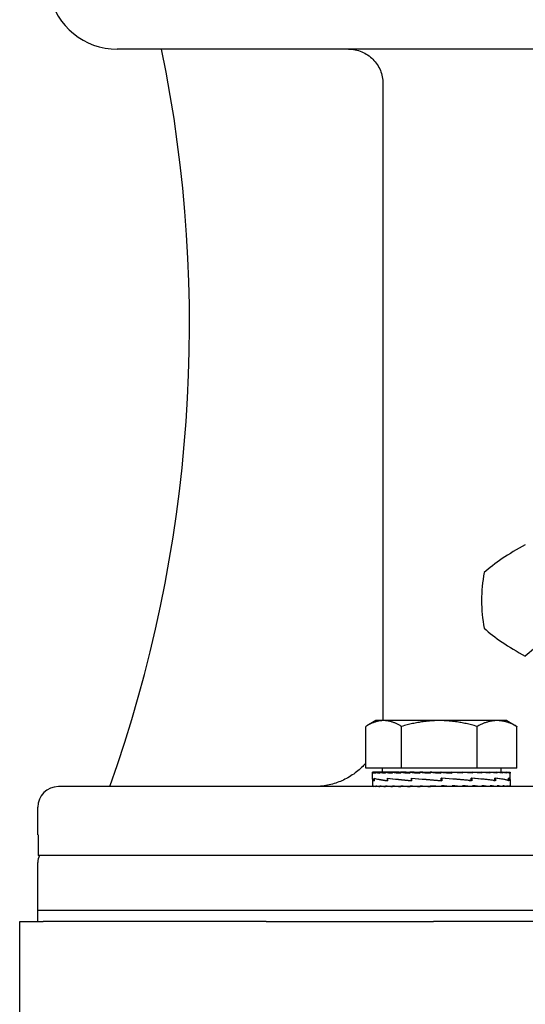
# Model space of a CAD drawing. Units: millimetres. Extents: x 544 to 7315, y 68 to 9534.
# Drawn here: x 1029 to 1103, y 5540 to 5683 of the extents above; entities that cross this region are included whole.
import ezdxf

# ---------------------------------------------------------------- set-up
doc = ezdxf.new("R2010")
doc.units = ezdxf.units.MM
doc.header["$LTSCALE"] = 35
doc.layers.add('Visible Edges(Hillmar_metric)', color=7, linetype='Continuous', lineweight=25)

msp = doc.modelspace()

# ---------------------------------------------------------------- linework, layer by layer
at = {"layer": 'Visible Edges(Hillmar_metric)'}
for p, q in [((1179.2175, 5678.7189), (1043.471, 5678.7189)), ((1082.0128, 5673.7189), (1082.0128, 5581.7189)), ((1079.5115, 5574.3967), (1079.5115, 5580.4482)), ((1080.976, 5581.2967), (1079.6921, 5580.5554)), ((1082.1071, 5581.2967), (1080.976, 5581.2967)), ((1090.1849, 5581.2967), (1082.1071, 5581.2967)), ((1084.7026, 5574.3967), (1084.7026, 5580.4482)), ((1098.5538, 5581.2967), (1090.1849, 5581.2967)), ((1095.6671, 5574.3967), (1095.6671, 5580.4482)), ((1099.976, 5581.2967), (1098.5538, 5581.2967)), ((1099.976, 5581.2967), (1101.2599, 5580.5554)), ((1101.4405, 5574.3967), (1101.4405, 5580.4482)), ((1084.7026, 5574.3967), (1079.5115, 5574.3967)), ((1080.476, 5572.7782), (1080.476, 5573.7925)), ((1080.5907, 5573.7966), (1080.4762, 5573.7966)), ((1080.5907, 5573.7966), (1080.5907, 5573.6799)), ((1080.9487, 5573.7966), (1080.5907, 5573.7966)), ((1080.9487, 5573.7966), (1080.9487, 5573.6799)), ((1081.5413, 5573.7966), (1080.9487, 5573.7966)), ((1081.5413, 5573.7966), (1081.5413, 5573.6799)), ((1082.3539, 5573.7966), (1081.5413, 5573.7966)), ((1081.876, 5574.3967), (1081.876, 5573.7966)), ((1082.3539, 5573.7966), (1082.3539, 5573.6799)), ((1083.3664, 5573.7966), (1082.3539, 5573.7966)), ((1083.3664, 5573.7966), (1083.3664, 5573.6799)), ((1084.3618, 5573.7966), (1083.3664, 5573.7966)), ((1084.3618, 5573.7966), (1084.5541, 5573.7966)), ((1084.5541, 5573.7966), (1084.5541, 5573.6799)), ((1085.3831, 5573.7966), (1084.5541, 5573.7966)), ((1095.6671, 5574.3967), (1084.7026, 5574.3967)), ((1085.3831, 5573.7966), (1085.8875, 5573.7966)), ((1085.8875, 5573.7966), (1085.8875, 5573.6799)), ((1086.5299, 5573.7966), (1085.8875, 5573.7966)), ((1086.5299, 5573.7966), (1087.3339, 5573.7966)), ((1087.3339, 5573.7966), (1087.3339, 5573.6799)), ((1087.7738, 5573.7966), (1087.3339, 5573.7966)), ((1087.7738, 5573.7966), (1088.8577, 5573.7966)), ((1088.8577, 5573.7966), (1088.8577, 5573.6799)), ((1089.0843, 5573.7966), (1088.8577, 5573.7966)), ((1089.0843, 5573.7966), (1090.4214, 5573.7966)), ((1090.4214, 5573.7966), (1090.4214, 5573.6799)), ((1090.429, 5573.7966), (1090.4214, 5573.7966)), ((1090.429, 5573.7966), (1091.7749, 5573.7966)), ((1091.4578, 5573.7208), (1091.4578, 5573.7966)), ((1091.4578, 5573.7208), (1091.9864, 5573.6799)), ((1091.7749, 5573.7966), (1091.9864, 5573.7966)), ((1091.9864, 5573.7966), (1093.0888, 5573.7966)), ((1091.9864, 5573.7966), (1091.9864, 5573.6799)), ((1092.4508, 5573.7614), (1092.4508, 5573.7966)), ((1093.0888, 5573.7966), (1093.5142, 5573.7966)), ((1093.5142, 5573.7966), (1094.3384, 5573.7966)), ((1093.5142, 5573.7966), (1093.5142, 5573.6799)), ((1094.3384, 5573.7966), (1094.9672, 5573.7966)), ((1094.9672, 5573.7966), (1095.4929, 5573.7966)), ((1094.9672, 5573.7966), (1094.9672, 5573.6799)), ((1095.4929, 5573.7966), (1096.3096, 5573.7966)), ((1101.4405, 5574.3967), (1095.6671, 5574.3967)), ((1096.3096, 5573.7966), (1096.5238, 5573.7966)), ((1096.3096, 5573.7966), (1096.3096, 5573.6799)), ((1096.5238, 5573.7966), (1097.5083, 5573.7966)), ((1097.5083, 5573.7966), (1097.5083, 5573.6799)), ((1097.5083, 5573.7966), (1098.534, 5573.7966)), ((1098.534, 5573.7966), (1098.534, 5573.6799)), ((1098.534, 5573.7966), (1099.3611, 5573.7966)), ((1099.076, 5574.3967), (1099.076, 5573.7966)), ((1099.3611, 5573.7966), (1099.3611, 5573.6799)), ((1099.3611, 5573.7966), (1099.9696, 5573.7966)), ((1099.9696, 5573.7966), (1099.9696, 5573.6799)), ((1099.9696, 5573.7966), (1100.3442, 5573.7966)), ((1100.3442, 5573.7966), (1100.3442, 5573.6799)), ((1100.3442, 5573.7966), (1100.4759, 5573.7966)), ((1100.4759, 5573.7966), (1100.4759, 5573.6799)), ((1100.476, 5572.766), (1100.476, 5573.7925)), ((1343.971, 5571.7189), (1034.971, 5571.7189)), ((1080.476, 5572.7328), (1080.476, 5571.8355)), ((1080.476, 5571.7189), (1080.476, 5571.8355)), ((1080.5991, 5571.7189), (1080.5991, 5571.8355)), ((1080.7155, 5572.9223), (1080.7155, 5572.5625)), ((1080.7311, 5572.5932), (1080.7311, 5572.9519)), ((1080.9655, 5571.7189), (1080.9655, 5571.8355)), ((1081.566, 5571.7189), (1081.566, 5571.8355)), ((1082.3859, 5571.7189), (1082.3859, 5571.8355)), ((1082.6463, 5572.9223), (1082.6463, 5572.5619)), ((1082.6749, 5572.5932), (1082.6749, 5572.9507)), ((1083.405, 5571.7189), (1083.405, 5571.8355)), ((1084.5982, 5571.7189), (1084.5982, 5571.8355)), ((1085.9361, 5571.7189), (1085.9361, 5571.8355)), ((1086.1537, 5572.9223), (1086.1537, 5572.5619)), ((1086.1546, 5572.5932), (1086.1546, 5572.9494)), ((1087.3859, 5571.7189), (1087.3859, 5571.8355)), ((1088.4674, 5571.7526), (1088.4674, 5571.7189)), ((1088.9117, 5571.7189), (1088.9117, 5571.8355)), ((1090.476, 5571.7189), (1088.9117, 5571.8355)), ((1089.4592, 5571.7947), (1089.4592, 5571.7189)), ((1090.4726, 5572.5932), (1090.4726, 5572.9484)), ((1090.4917, 5572.8233), (1090.4726, 5572.9484)), ((1090.4767, 5572.5932), (1090.4726, 5572.5932)), ((1090.476, 5571.7189), (1090.476, 5571.8355)), ((1090.4917, 5572.8233), (1090.4917, 5572.6903)), ((1090.5272, 5572.9223), (1090.5272, 5572.5625)), ((1094.8814, 5572.5635), (1090.5272, 5572.9223)), ((1092.0404, 5571.7189), (1092.0404, 5571.8355)), ((1093.5662, 5571.7189), (1093.5662, 5571.8355)), ((1094.5214, 5572.5932), (1094.7821, 5572.5932)), ((1094.7821, 5572.5932), (1094.7821, 5572.9478)), ((1094.7821, 5572.9223), (1094.8814, 5572.9223)), ((1094.8814, 5572.9223), (1094.8814, 5572.5635)), ((1095.0159, 5571.7189), (1095.0159, 5571.8355)), ((1096.3539, 5571.7189), (1096.3539, 5571.8355)), ((1097.5471, 5571.7189), (1097.5471, 5571.8355)), ((1098.1049, 5572.5932), (1098.2487, 5572.5932)), ((1098.2487, 5572.5932), (1098.2487, 5572.9478)), ((1098.2487, 5572.9223), (1098.3453, 5572.9223)), ((1098.3453, 5572.9223), (1098.3453, 5572.5648)), ((1098.5662, 5571.7189), (1098.5662, 5571.8355)), ((1099.3861, 5571.7189), (1099.3861, 5571.8355)), ((1099.9866, 5571.7189), (1099.9866, 5571.8355)), ((1100.1568, 5572.5932), (1100.2012, 5572.5932)), ((1100.2012, 5572.5932), (1100.2012, 5572.9484)), ((1100.2012, 5572.9223), (1100.2415, 5572.9223)), ((1100.2415, 5572.9223), (1100.2415, 5572.5661)), ((1100.3529, 5571.7189), (1100.3529, 5571.8355)), ((1100.476, 5572.745), (1100.476, 5571.8355)), ((1100.476, 5571.7189), (1100.476, 5571.8355)), ((1031.971, 5564.7189), (1031.971, 5568.7189)), ((1032.0218, 5564.7189), (1031.971, 5564.7189)), ((1032.0218, 5564.7189), (1032.0218, 5561.7189)), ((1185.471, 5561.7189), (1032.0218, 5561.7189)), ((1031.971, 5553.7189), (1031.971, 5560.7189)), ((1346.971, 5553.7189), (1031.971, 5553.7189)), ((1346.971, 5553.7189), (1031.971, 5553.7189)), ((1031.971, 5552.1314), (1031.971, 5553.7189)), ((1029.351, 5552.1314), (1032.7645, 5552.1314)), ((1029.351, 5528.1314), (1029.351, 5552.1314)), ((1065.0621, 5552.1314), (1032.7645, 5552.1314)), ((1065.0621, 5552.1314), (1089.351, 5552.1314)), ((1649.351, 5552.1314), (1089.351, 5552.1314))]:
    msp.add_line(p, q, dxfattribs=at)
for centre, radius, start, end in [((1043.471, 5688.7189), 10, 191.536959, 270), ((853.971, 5638.7189), 200, 340.427462, 11.536959), ((1034.971, 5568.7189), 3, 90, 180), ((1033.971, 5560.7189), 2, 150, 180)]:
    msp.add_arc(centre, radius, start, end, dxfattribs=at)
for centre, major_axis, ratio, start_param, end_param in [((1105.6226, 5604.7936), (-10.8765, -5.3573), 0.26084642, 4.85957983, 5.53925365), ((1102.6367, 5598.7314), (0, -12.1244), 0.52169283, 4.37255207, 5.05222589), ((1105.6226, 5592.6692), (10.8765, -5.3573), 0.26084642, 3.88552431, 4.56519813), ((1111.5946, 5592.6692), (10.8765, 5.3573), 0.26084642, 1.71798717, 2.39766099), ((1090.476, 5573.7966), (-10, -0.0041), 0.07455543, 6.27769056, 6.43477019), ((1090.476, 5573.7966), (10, -0.1132), 0.07369187, 3.29404243, 3.45112207), ((1090.476, 5573.7966), (10, -0.2277), 0.07099571, 3.45190402, 3.60898365), ((1090.476, 5573.7966), (10, -0.3363), 0.0665394, 3.6096053, 3.76668493), ((1090.476, 5573.7966), (10, -0.4365), 0.06044132, 3.76708541, 3.92416504), ((1090.476, 5573.7966), (10, -0.5258), 0.052861, 3.92430593, 4.08138556), ((1090.476, 5573.7966), (10, -0.6019), 0.04399308, 4.08125436, 4.238334), ((1090.476, 5573.7966), (10, -0.6632), 0.0340608, 4.23794485, 4.39502448), ((1090.476, 5573.7966), (-10, 0.7082), 0.02330951, 1.25282362, 1.40990325), ((1090.476, 5573.7966), (-6.5, 0.4603), 0.02330951, 1.25282362, 1.3208328), ((1090.476, 5573.7966), (-10, 0.7358), 0.01200045, 1.40913554, 1.56621517), ((1090.476, 5573.7966), (-6.5, 0.4783), 0.01200045, 1.40913554, 1.56327285), ((1090.476, 5573.7966), (-10, 0.7456), 0.00040514, 1.56536233, 1.72244196), ((1090.476, 5573.7966), (-6.5, 0.4846), 0.00040514, 1.56536233, 1.72244196), ((1090.476, 5573.7966), (-10, 0.7371), 0.01119982, 4.40451946, 4.56159909), ((1090.476, 5573.7966), (-10, 0.7107), 0.02253767, 4.248216, 4.40529564), ((1090.476, 5573.7966), (-10, 0.6669), 0.03333638, 4.09175781, 4.24883744), ((1090.476, 5573.7966), (-10, 0.6067), 0.0433338, 3.93508409, 4.09216373), ((1090.476, 5573.7966), (-10, 0.5315), 0.05228328, 3.77815436, 3.935234), ((1090.476, 5573.7966), (-10, 0.4431), 0.05995985, 3.62095268, 3.77803231), ((1090.476, 5573.7966), (-10, 0.3436), 0.06616665, 3.46348967, 3.62056931), ((1090.476, 5573.7966), (-10, 0.2354), 0.07074153, 3.30580204, 3.46288167), ((1090.476, 5573.7966), (-10, 0.1213), 0.07356304, 3.14794925, 3.30502889), ((1090.476, 5573.7966), (-10, 0.0041), 0.07455543, 3.1416232, 3.1470874), ((1090.476, 5572.9162), (10, 0.1845), 0.08029642, 3.11196044, 3.35939091), ((1090.476, 5572.5993), (10, -0.1801), 0.08039665, 3.14304065, 3.36937393), ((1090.476, 5571.7189), (-10, 0.1173), 0.07362857, 0.00086343, 0.15794306), ((1090.476, 5571.7189), (-10, 0.2316), 0.07086969, 0.15872066, 0.31580029), ((1090.476, 5572.9181), (-10, 0.1845), 0.08029642, 0.22076157, 0.67285294), ((1090.476, 5572.6), (9.9999, -0.5123), 0.0645256, 3.37123158, 3.82084371), ((1090.476, 5571.7189), (-10, 0.34), 0.06635402, 0.31641515, 0.47349479), ((1090.476, 5571.7189), (-10, 0.4398), 0.06020148, 0.47388673, 0.63096636), ((1090.476, 5571.7189), (-10, 0.5287), 0.05257292, 0.63109784, 0.78817747), ((1090.476, 5572.9208), (-9.9999, 0.5158), 0.06424428, 0.67468514, 1.12713838), ((1090.476, 5572.5993), (10, -0.7413), 0.0359551, 3.82020342, 4.26818919), ((1090.476, 5571.7189), (-10, 0.6043), 0.04366408, 0.78803692, 0.94511655), ((1090.476, 5571.7189), (-10, 0.6651), 0.03369908, 0.94471899, 1.10179862), ((1090.476, 5571.7189), (-10, 0.7094), 0.02292392, 1.10118376, 1.2582634), ((1090.476, 5572.9238), (-10, 0.7432), 0.03555122, 1.12646684, 1.57855821), ((1090.476, 5572.5974), (-10, 0.8239), 0.00044715, 1.12396803, 1.57048853), ((1090.476, 5571.7189), (-10, 0.7365), 0.0116003, 1.25749141, 1.41457104), ((1090.476, 5572.5947), (-10, 0.7452), 0.0351463, 4.26984608, 4.71535261), ((1090.476, 5571.7189), (-10, 0.7365), 0.0116003, 4.55616369, 4.71324333), ((1090.476, 5571.7189), (-6.5, 0.4787), 0.0116003, 4.55616369, 4.71324333), ((1090.476, 5572.5947), (-6.5, 0.4844), 0.0351463, 4.70713167, 4.71259587), ((1090.476, 5572.9238), (-6.5, 0.4831), 0.03555122, 1.57585074, 1.58131495), ((1090.476, 5571.7189), (-10, 0.7094), 0.02292392, 4.39985605, 4.55693568), ((1090.476, 5571.7189), (-6.5, 0.4611), 0.02292392, 4.39985605, 4.47096087), ((1090.476, 5571.7189), (10, -0.6651), 0.03369908, 1.10179862, 1.25887826), ((1090.476, 5572.5917), (-9.9999, 0.5193), 0.06396106, 3.82540411, 4.27054877), ((1090.476, 5572.9284), (10, -0.7432), 0.03555122, 0.66762955, 1.11724168), ((1090.476, 5571.7189), (10, -0.6043), 0.04366408, 0.94511655, 1.10219618), ((1090.476, 5571.7189), (10, -0.5287), 0.05257292, 0.78817747, 0.94525711), ((1090.476, 5571.7189), (10, -0.4398), 0.06020148, 0.63096636, 0.788046), ((1090.476, 5572.589), (-10, 0.1889), 0.08019376, 3.37809103, 3.82359757), ((1090.476, 5572.929), (9.9999, -0.5158), 0.06424428, 0.22031532, 0.66830109), ((1090.476, 5571.7189), (10, -0.34), 0.06635402, 0.47349479, 0.63057442), ((1090.476, 5571.7189), (10, -0.2316), 0.07086969, 0.31580029, 0.47287993), ((1090.476, 5571.7189), (10, -0.1173), 0.07362857, 0.15794306, 0.31502269), ((1090.476, 5572.5871), (10, 0.1801), 0.08039665, 6.26868706, 6.51672055), ((1090.476, 5572.9284), (10, -0.1845), 0.08029642, 0.00148166, 0.21848311), ((1090.476, 5571.7189), (-10, 0), 0.07455655, 3.14159265, 3.29867229)]:
    msp.add_ellipse(centre, major_axis=major_axis, ratio=ratio, start_param=start_param, end_param=end_param, dxfattribs=at)
for points, knots in [([(1077.011, 5678.7189), (1077.3197, 5678.7189), (1077.6568, 5678.6884), (1078.317, 5678.5571), (1078.6401, 5678.4563), (1079.2105, 5678.2201), (1079.5102, 5678.063), (1080.0699, 5677.6892), (1080.3298, 5677.4724), (1080.7663, 5677.036), (1080.9831, 5676.7762), (1081.357, 5676.2168), (1081.5141, 5675.9171), (1081.7503, 5675.3471), (1081.8511, 5675.0241), (1081.9824, 5674.3643), (1082.0128, 5674.0274), (1082.0128, 5673.7189)], [0.740608227, 0.740608227, 0.740608227, 0.740608227, 0.833212544, 0.833212544, 0.925816861, 0.925816861, 1.018405345, 1.018405345, 1.110993829, 1.110993829, 1.203561166, 1.203561166, 1.296128503, 1.296128503, 1.38867746, 1.38867746, 1.481226416, 1.481226416, 1.481226416, 1.481226416]), ([(1079.5111, 5575.1045), (1079.3702, 5574.9444), (1079.2269, 5574.7919), (1078.6468, 5574.2119), (1078.127, 5573.7784), (1077.0077, 5573.0306), (1076.4081, 5572.7165), (1075.2675, 5572.2441), (1074.6213, 5572.0424), (1073.3008, 5571.7798), (1072.6266, 5571.7189), (1072.0093, 5571.7189)], [3.641967284, 3.641967284, 3.641967284, 3.641967284, 3.702878059, 3.702878059, 3.888053404, 3.888053404, 4.073228749, 4.073228749, 4.258431244, 4.258431244, 4.443633738, 4.443633738, 4.443633738, 4.443633738])]:
    msp.add_open_spline(points, degree=3, knots=knots, dxfattribs=at)
msp.add_open_spline([(1082.0128, 5581.7189), (1082.0128, 5581.5807), (1082.0098, 5581.4397), (1082.0036, 5581.2967)], degree=3, dxfattribs=at)
for points, weights in [([(1082.1071, 5581.2967), (1080.9025, 5581.2967), (1079.5115, 5580.4482)], [1, 1.0379548493, 1]), ([(1084.7026, 5580.4482), (1083.3117, 5581.2967), (1082.1071, 5581.2967)], [1, 1.0379548493, 1]), ([(1090.1849, 5581.2967), (1087.6406, 5581.2967), (1084.7026, 5580.4482)], [1, 1.0379548493, 1]), ([(1095.6671, 5580.4482), (1092.7292, 5581.2967), (1090.1849, 5581.2967)], [1, 1.0379548493, 1]), ([(1098.5538, 5581.2967), (1097.2141, 5581.2967), (1095.6671, 5580.4482)], [1, 1.0379548493, 1]), ([(1101.4405, 5580.4482), (1099.8936, 5581.2967), (1098.5538, 5581.2967)], [1, 1.0379548493, 1]), ([(1101.2599, 5580.5554), (1101.3495, 5580.5037), (1101.4405, 5580.4482)], [1.00449597002, 1.00239970726, 1])]:
    msp.add_rational_spline(points, weights, degree=2, dxfattribs=at)

doc.saveas('drawing.dxf')
